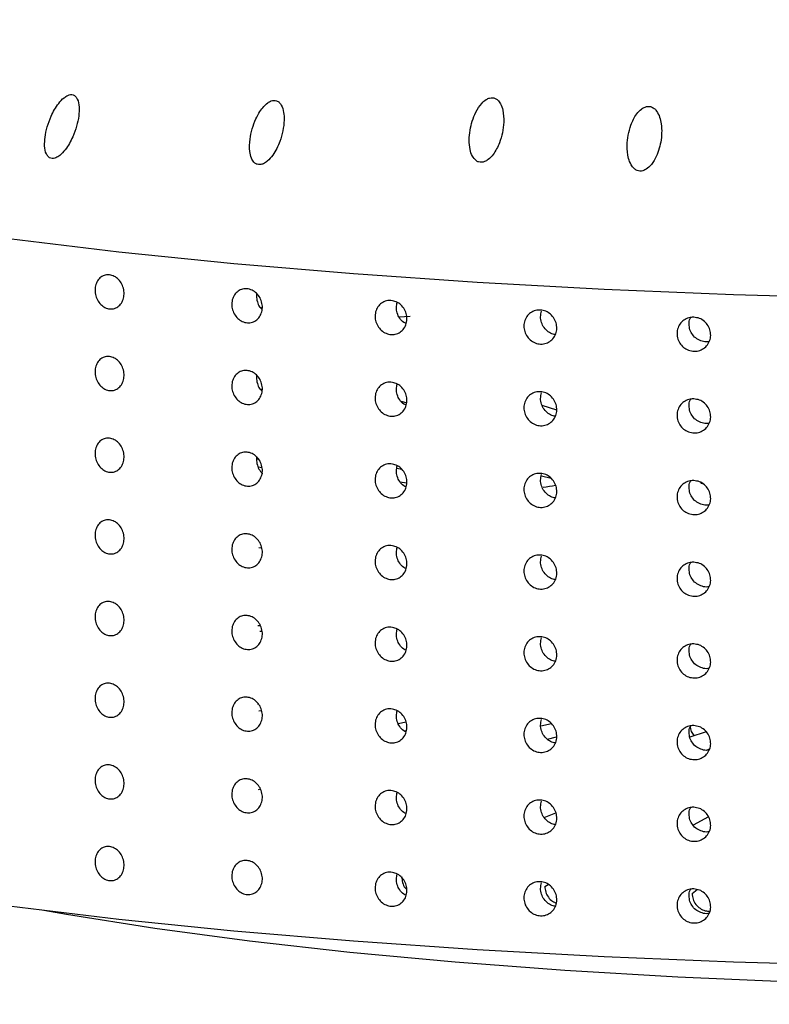
# Model space of a CAD drawing. Units: millimetres. Extents: x 0 to 420, y 0 to 297.
# Drawn here: x 190 to 191, y 149 to 150 of the extents above; entities that cross this region are included whole.
import ezdxf

# ---------------------------------------------------------------- set-up
doc = ezdxf.new("R2010")
doc.units = ezdxf.units.MM
doc.linetypes.add('SLD-Continua', pattern=[0])

msp = doc.modelspace()

# ---------------------------------------------------------------- linework, layer by layer
at = {"color": 7, "linetype": 'SLD-Continua', "lineweight": 25}
for p, q in [((190.65708, 149.76428), (190.6707, 149.76529)), ((190.65969, 149.66245), (190.66639, 149.66061)), ((190.82966, 149.65791), (190.84728, 149.652)), ((190.48538, 149.59312), (190.48747, 149.59279)), ((190.49184, 149.58225), (190.48734, 149.58297)), ((190.66063, 149.58028), (190.65438, 149.58147)), ((190.84074, 149.56959), (190.82887, 149.57229)), ((190.65826, 149.56547), (190.66652, 149.56414)), ((190.48786, 149.48617), (190.49147, 149.48597)), ((190.4868, 149.39212), (190.48977, 149.39223)), ((190.49185, 149.38491), (190.4892, 149.38481)), ((190.48629, 149.29765), (190.48716, 149.29776)), ((190.4914, 149.28923), (190.48806, 149.28878)), ((190.6554, 149.28899), (190.65488, 149.28891)), ((190.6562, 149.27401), (190.66568, 149.2758)), ((190.66596, 149.26517), (190.66379, 149.26476)), ((190.84111, 149.2737), (190.82821, 149.2708)), ((191.02761, 149.26412), (191.00806, 149.25764)), ((190.83617, 149.25498), (190.84728, 149.25799)), ((191.02801, 149.24192), (191.03183, 149.24351)), ((190.48998, 149.19468), (190.48696, 149.194)), ((190.83222, 149.16045), (190.84636, 149.16633)), ((191.0306, 149.16152), (191.01192, 149.15133)), ((190.83308, 149.0776), (190.83717, 149.07983)), ((191.01083, 149.06891), (191.01694, 149.07365))]:
    msp.add_line(p, q, dxfattribs=at)
at = {"color": 7, "linetype": 'SLD-Continua', "lineweight": 25, "flags": 128}
for points in [[(193.59116, 150.0495), (193.53687, 150.02323), (193.47169, 149.99773), (193.39595, 149.97311), (193.31008, 149.94953), (193.21452, 149.92709), (193.10978, 149.90593), (192.99642, 149.88615), (192.87506, 149.86786), (192.74632, 149.85116), (192.61092, 149.83613), (192.46955, 149.82286), (192.32299, 149.81142), (192.172, 149.80187), (192.0174, 149.79425), (191.86002, 149.78862), (191.70068, 149.78499), (191.54025, 149.7834), (191.37957, 149.78384), (191.21951, 149.78632), (191.06092, 149.79082), (190.90464, 149.79731), (190.75151, 149.80578), (190.60234, 149.81616), (190.45794, 149.8284), (190.31907, 149.84244), (190.18647, 149.8582), (190.06085, 149.87561), (189.94288, 149.89455), (189.83319, 149.91495), (189.73237, 149.93668), (189.64095, 149.95963), (189.55942, 149.98367), (189.48822, 150.00869), (189.42772, 150.03454), (189.37825, 150.06109), (189.34007, 150.0882), (189.31339, 150.11571), (189.29835, 150.14349), (189.29502, 150.17139), (189.30344, 150.19926), (189.30618, 150.20423)], [(189.29475, 149.36108), (189.29835, 149.33924), (189.31339, 149.31145), (189.34007, 149.28394), (189.37825, 149.25683), (189.42772, 149.23028), (189.48822, 149.20443), (189.55942, 149.17941), (189.64095, 149.15537), (189.73237, 149.13242), (189.83319, 149.11069), (189.94288, 149.09029), (190.06085, 149.07135), (190.18647, 149.05394), (190.31907, 149.03818), (190.45794, 149.02414), (190.60234, 149.0119), (190.75151, 149.00152), (190.90464, 148.99305), (191.06092, 148.98656), (191.21951, 148.98206), (191.37957, 148.97958), (191.54025, 148.97914), (191.70068, 148.98073), (191.86002, 148.98436), (192.0174, 148.98999), (192.172, 148.99761), (192.32299, 149.00716), (192.46955, 149.0186), (192.61092, 149.03187), (192.74632, 149.0469), (192.87506, 149.0636), (192.99642, 149.08189), (193.10978, 149.10167), (193.21452, 149.12283), (193.31008, 149.14527), (193.39595, 149.16885), (193.47169, 149.19347), (193.53687, 149.21897), (193.59116, 149.24524)], [(190.22841, 149.04869), (190.2557, 149.04392), (190.36247, 149.02711), (190.47677, 149.01187), (190.59785, 148.9983), (190.7249, 148.98648), (190.85707, 148.9765), (190.99348, 148.96843), (191.13323, 148.96231), (191.27539, 148.9582), (191.419, 148.9561), (191.56312, 148.95605), (191.70679, 148.95804), (191.84904, 148.96205), (191.98893, 148.96807), (192.12554, 148.97604), (192.25795, 148.98592), (192.38528, 148.99765), (192.50668, 149.01113), (192.62135, 149.02629), (192.72853, 149.04303), (192.76109, 149.04869)]]:
    msp.add_lwpolyline(points, dxfattribs=at)
at = {"color": 7, "linetype": 'SLD-Continua', "lineweight": 25}
msp.add_arc((191.22571, 146.95863), 2.6297, 98.30205, 98.63144, dxfattribs=at)
at = {"color": 7, "linetype": 'SLD-Continua', "lineweight": 18}
msp.add_open_spline([(191.49475, 151.94838), (191.43901, 151.94554), (191.32748, 151.93984), (191.16462, 151.8983), (191.0084, 151.83839), (190.85894, 151.76356), (190.66615, 151.64899), (190.43511, 151.48967), (190.17318, 151.28268), (189.92592, 151.06717), (189.69055, 150.85021), (189.46554, 150.63649), (189.25369, 150.42659), (189.05769, 150.22381), (188.88139, 150.03262), (188.73024, 149.85615), (188.60537, 149.69849), (188.50721, 149.5639), (188.43298, 149.45902), (188.36756, 149.38192), (188.3173, 149.35686), (188.29221, 149.34435)], degree=3, knots=[0, 0, 0, 0, 0.0298068, 0.059647, 0.089575, 0.1196052, 0.1496083, 0.2108939, 0.2723975, 0.3339755, 0.395363, 0.4568088, 0.5184852, 0.5800699, 0.64139, 0.7016439, 0.762102, 0.8223292, 0.8814959, 0.9408237, 1, 1, 1, 1], dxfattribs=at)
at = {"color": 7, "linetype": 'SLD-Continua', "lineweight": 25}
for points, knots in [([(190.23421, 149.95709), (190.23505, 149.95649), (190.23673, 149.9553), (190.23998, 149.95511), (190.2438, 149.95623), (190.24894, 149.95958), (190.25648, 149.9679), (190.26541, 149.98406), (190.27062, 150.00201), (190.27143, 150.01739), (190.27001, 150.02542), (190.26704, 150.03012), (190.26416, 150.03214), (190.26074, 150.03247), (190.2569, 150.03134), (190.25182, 150.02803), (190.24431, 150.01972), (190.23537, 150.00358), (190.23001, 149.98559), (190.22919, 149.97036), (190.23037, 149.96181), (190.23325, 149.95827), (190.23421, 149.95709)], [0, 0, 0, 0, 0.0195191, 0.0391332, 0.0568641, 0.0849044, 0.1324851, 0.2224995, 0.3585259, 0.4155495, 0.4730303, 0.4955014, 0.5181701, 0.5387504, 0.5562388, 0.5839314, 0.6312352, 0.7215181, 0.8575973, 0.9142309, 0.9713017, 1, 1, 1, 1]), ([(190.4859, 149.94827), (190.48712, 149.94804), (190.48955, 149.94757), (190.49396, 149.94898), (190.49943, 149.9527), (190.50695, 149.96159), (190.51506, 149.97829), (190.51887, 149.99625), (190.51822, 150.011), (190.51616, 150.01842), (190.51284, 150.02303), (190.50972, 150.02507), (190.50623, 150.02555), (190.50248, 150.02474), (190.49761, 150.02194), (190.49072, 150.01487), (190.48228, 150.00016), (190.47701, 149.98175), (190.47642, 149.96555), (190.47847, 149.95626), (190.48132, 149.95125), (190.48397, 149.94901), (190.48553, 149.94842), (190.4859, 149.94827)], [0, 0, 0, 0, 0.0209298, 0.0417809, 0.0704289, 0.1195817, 0.2125766, 0.3485417, 0.4007275, 0.4532437, 0.4765438, 0.5000559, 0.5175982, 0.5351142, 0.5603365, 0.6017805, 0.6802081, 0.8121655, 0.8930957, 0.9395778, 0.9709044, 0.9930441, 1, 1, 1, 1]), ([(190.75006, 149.95272), (190.75107, 149.9521), (190.75308, 149.95085), (190.75676, 149.9505), (190.76082, 149.9515), (190.76583, 149.95453), (190.77261, 149.96195), (190.78028, 149.97708), (190.7841, 149.99556), (190.7832, 150.01162), (190.78025, 150.02062), (190.77683, 150.02548), (190.77338, 150.0279), (190.76989, 150.02876), (190.76609, 150.02831), (190.76148, 150.02613), (190.75534, 150.02054), (190.7476, 150.00817), (190.74173, 149.98889), (190.74134, 149.97063), (190.74494, 149.95818), (190.74843, 149.95446), (190.75006, 149.95272)], [0, 0, 0, 0, 0.0195363, 0.0391902, 0.0569522, 0.0828213, 0.1253023, 0.2051195, 0.3376317, 0.4156728, 0.4627138, 0.4926929, 0.5141495, 0.5320153, 0.549901, 0.5724741, 0.6074559, 0.6717791, 0.7898945, 0.914902, 0.9601229, 1, 1, 1, 1]), ([(190.95393, 149.94145), (190.95601, 149.94286), (190.96133, 149.94648), (190.9685, 149.95815), (190.97396, 149.97548), (190.97461, 149.99266), (190.97188, 150.00513), (190.9689, 150.01159), (190.96502, 150.01589), (190.96131, 150.01792), (190.95741, 150.01831), (190.95347, 150.01738), (190.94861, 150.01447), (190.94215, 150.00732), (190.93496, 149.99254), (190.9316, 149.97392), (190.93304, 149.95762), (190.93656, 149.94822), (190.94025, 149.94328), (190.94406, 149.94074), (190.94772, 149.93987), (190.9511, 149.94022), (190.95308, 149.94108), (190.95393, 149.94145)], [0, 0, 0, 0, 0.037169, 0.0949835, 0.2023115, 0.3181922, 0.3632367, 0.408491, 0.4326476, 0.4570374, 0.4745883, 0.4921172, 0.5170304, 0.5577355, 0.6346046, 0.765482, 0.8499957, 0.8951992, 0.928006, 0.9496328, 0.9678579, 0.9861104, 1, 1, 1, 1]), ([(190.30777, 149.81497), (190.30974, 149.81452), (190.31369, 149.81363), (190.31895, 149.80951), (190.32296, 149.80386), (190.32526, 149.79711), (190.32558, 149.79007), (190.32388, 149.78351), (190.32037, 149.77819), (190.31543, 149.7747), (190.30964, 149.77344), (190.30366, 149.77456), (190.29814, 149.77791), (190.29372, 149.78314), (190.29088, 149.78964), (190.28995, 149.79668), (190.29101, 149.80346), (190.29396, 149.80924), (190.29846, 149.81331), (190.30334, 149.81513), (190.30654, 149.81501), (190.30777, 149.81497)], [0, 0, 0, 0, 0.0536871, 0.1073741, 0.1610627, 0.2147522, 0.2684401, 0.3221262, 0.3758133, 0.4295025, 0.4831917, 0.5368788, 0.590565, 0.6442528, 0.6979423, 0.7516309, 0.8053174, 0.8590039, 0.9126925, 0.966382, 1, 1, 1, 1]), ([(190.47372, 149.79822), (190.4758, 149.79781), (190.47995, 149.79698), (190.48549, 149.79294), (190.4897, 149.78736), (190.49212, 149.78064), (190.49245, 149.7736), (190.49067, 149.76702), (190.48697, 149.76165), (190.48179, 149.75808), (190.4757, 149.75673), (190.4694, 149.75775), (190.4636, 149.76102), (190.45894, 149.76618), (190.45595, 149.77263), (190.45496, 149.77966), (190.45609, 149.78646), (190.45919, 149.79228), (190.46393, 149.79643), (190.46907, 149.79832), (190.47243, 149.79825), (190.47372, 149.79822)], [0, 0, 0, 0, 0.0536871, 0.1073741, 0.1610627, 0.2147522, 0.2684401, 0.3221262, 0.3758133, 0.4295025, 0.4831917, 0.5368788, 0.590565, 0.6442528, 0.6979423, 0.7516309, 0.8053174, 0.8590039, 0.9126925, 0.966382, 1, 1, 1, 1]), ([(190.48556, 149.7923), (190.48547, 149.79194), (190.48485, 149.78943), (190.48556, 149.78426), (190.48754, 149.77778), (190.49056, 149.77466), (190.49197, 149.7732)], [0, 0, 0, 0, 0.0552155, 0.3862515, 0.7147166, 1, 1, 1, 1]), ([(190.64745, 149.78406), (190.64961, 149.78368), (190.65394, 149.78291), (190.65971, 149.77896), (190.66409, 149.77344), (190.6666, 149.76676), (190.66695, 149.75973), (190.6651, 149.75312), (190.66125, 149.74769), (190.65585, 149.74404), (190.64951, 149.7426), (190.64295, 149.74352), (190.6369, 149.7467), (190.63204, 149.75178), (190.62893, 149.75819), (190.6279, 149.7652), (190.62907, 149.77202), (190.63231, 149.77789), (190.63725, 149.78211), (190.6426, 149.78409), (190.6461, 149.78407), (190.64745, 149.78406)], [0, 0, 0, 0, 0.0536871, 0.1073741, 0.1610627, 0.2147522, 0.2684401, 0.3221262, 0.3758133, 0.4295025, 0.4831917, 0.5368788, 0.590565, 0.6442528, 0.6979423, 0.7516309, 0.8053174, 0.8590039, 0.9126925, 0.966382, 1, 1, 1, 1]), ([(190.66558, 149.75622), (190.66462, 149.75667), (190.66164, 149.75807), (190.65774, 149.76254), (190.65463, 149.76884), (190.6535, 149.77564), (190.65448, 149.77977), (190.65494, 149.7817)], [0, 0, 0, 0, 0.108898, 0.3389603, 0.5690302, 0.7990959, 1, 1, 1, 1]), ([(190.82763, 149.77258), (190.82986, 149.77223), (190.83433, 149.77153), (190.84028, 149.76767), (190.8448, 149.76222), (190.8474, 149.75558), (190.84775, 149.74855), (190.84584, 149.74191), (190.84187, 149.73642), (190.8363, 149.73269), (190.82975, 149.73115), (190.82297, 149.73197), (190.81673, 149.73506), (190.81171, 149.74007), (190.80849, 149.74643), (190.80743, 149.75342), (190.80863, 149.76026), (190.81198, 149.76618), (190.81709, 149.77047), (190.82262, 149.77253), (190.82623, 149.77256), (190.82763, 149.77258)], [0, 0, 0, 0, 0.0536871, 0.1073741, 0.1610627, 0.2147522, 0.2684401, 0.3221262, 0.3758133, 0.4295025, 0.4831917, 0.5368788, 0.590565, 0.6442528, 0.6979423, 0.7516309, 0.8053174, 0.8590039, 0.9126925, 0.966382, 1, 1, 1, 1]), ([(190.84578, 149.74308), (190.84494, 149.74314), (190.84187, 149.74339), (190.83695, 149.74618), (190.83192, 149.75107), (190.82873, 149.75745), (190.82755, 149.76449), (190.82865, 149.76892), (190.82921, 149.77114)], [0, 0, 0, 0, 0.0699178, 0.2559285, 0.4419454, 0.6279685, 0.8139881, 1, 1, 1, 1]), ([(191.01288, 149.76387), (191.01517, 149.76355), (191.01974, 149.76292), (191.02583, 149.75915), (191.03046, 149.75377), (191.03311, 149.74717), (191.03348, 149.74014), (191.03152, 149.73348), (191.02746, 149.72793), (191.02176, 149.72411), (191.01506, 149.72247), (191.00812, 149.72319), (191.00172, 149.72618), (190.99658, 149.73111), (190.99328, 149.73742), (190.99219, 149.7444), (190.99342, 149.75125), (190.99686, 149.75723), (191.00209, 149.7616), (191.00775, 149.76374), (191.01145, 149.76383), (191.01288, 149.76387)], [0, 0, 0, 0, 0.0536871, 0.1073741, 0.1610627, 0.2147522, 0.2684401, 0.3221262, 0.3758133, 0.4295025, 0.4831917, 0.5368788, 0.590565, 0.6442528, 0.6979423, 0.7516309, 0.8053174, 0.8590039, 0.9126925, 0.966382, 1, 1, 1, 1]), ([(191.03145, 149.73461), (191.03084, 149.73444), (191.02806, 149.73366), (191.02269, 149.73459), (191.01632, 149.73745), (191.01119, 149.74241), (191.00785, 149.74873), (191.0069, 149.75563), (191.00743, 149.76089), (191.00884, 149.76321), (191.00909, 149.76361)], [0, 0, 0, 0, 0.0429005, 0.1971137, 0.351324, 0.5055395, 0.65976, 0.8139778, 0.9681891, 1, 1, 1, 1]), ([(190.30777, 149.71648), (190.30974, 149.71604), (190.31369, 149.71515), (190.31895, 149.71103), (190.32296, 149.70538), (190.32526, 149.69863), (190.32558, 149.69159), (190.32388, 149.68503), (190.32037, 149.67971), (190.31543, 149.67622), (190.30964, 149.67496), (190.30366, 149.67608), (190.29814, 149.67943), (190.29372, 149.68466), (190.29088, 149.69116), (190.28995, 149.6982), (190.29101, 149.70498), (190.29396, 149.71076), (190.29846, 149.71483), (190.30334, 149.71665), (190.30654, 149.71653), (190.30777, 149.71648)], [0, 0, 0, 0, 0.0536871, 0.1073741, 0.1610627, 0.2147522, 0.2684401, 0.3221262, 0.3758133, 0.4295025, 0.4831917, 0.5368788, 0.590565, 0.6442528, 0.6979423, 0.7516309, 0.8053174, 0.8590039, 0.9126925, 0.966382, 1, 1, 1, 1]), ([(190.47372, 149.69974), (190.4758, 149.69933), (190.47995, 149.6985), (190.48549, 149.69446), (190.4897, 149.68888), (190.49212, 149.68216), (190.49245, 149.67512), (190.49067, 149.66854), (190.48697, 149.66317), (190.48179, 149.6596), (190.4757, 149.65825), (190.4694, 149.65927), (190.4636, 149.66254), (190.45894, 149.6677), (190.45595, 149.67415), (190.45496, 149.68118), (190.45609, 149.68798), (190.45919, 149.6938), (190.46393, 149.69795), (190.46907, 149.69984), (190.47243, 149.69977), (190.47372, 149.69974)], [0, 0, 0, 0, 0.0536871, 0.1073741, 0.1610627, 0.2147522, 0.2684401, 0.3221262, 0.3758133, 0.4295025, 0.4831917, 0.5368788, 0.590565, 0.6442528, 0.6979423, 0.7516309, 0.8053174, 0.8590039, 0.9126925, 0.966382, 1, 1, 1, 1]), ([(190.48556, 149.69382), (190.48547, 149.69346), (190.48485, 149.69095), (190.48556, 149.68578), (190.48754, 149.6793), (190.49056, 149.67617), (190.49197, 149.67472)], [0, 0, 0, 0, 0.0552155, 0.3862515, 0.7147166, 1, 1, 1, 1]), ([(190.64745, 149.68558), (190.64961, 149.6852), (190.65394, 149.68443), (190.65971, 149.68048), (190.66409, 149.67496), (190.6666, 149.66828), (190.66695, 149.66125), (190.6651, 149.65464), (190.66125, 149.64921), (190.65585, 149.64556), (190.64951, 149.64412), (190.64295, 149.64504), (190.6369, 149.64822), (190.63204, 149.6533), (190.62893, 149.65971), (190.6279, 149.66672), (190.62907, 149.67354), (190.63231, 149.67941), (190.63725, 149.68363), (190.6426, 149.68561), (190.6461, 149.68559), (190.64745, 149.68558)], [0, 0, 0, 0, 0.0536871, 0.1073741, 0.1610627, 0.2147522, 0.2684401, 0.3221262, 0.3758133, 0.4295025, 0.4831917, 0.5368788, 0.590565, 0.6442528, 0.6979423, 0.7516309, 0.8053174, 0.8590039, 0.9126925, 0.966382, 1, 1, 1, 1]), ([(190.66558, 149.65774), (190.66462, 149.65819), (190.66164, 149.65959), (190.65774, 149.66406), (190.65463, 149.67036), (190.6535, 149.67716), (190.65448, 149.68129), (190.65494, 149.68322)], [0, 0, 0, 0, 0.108898, 0.3389603, 0.5690302, 0.7990959, 1, 1, 1, 1]), ([(190.82763, 149.6741), (190.82986, 149.67375), (190.83433, 149.67305), (190.84028, 149.66919), (190.8448, 149.66374), (190.8474, 149.65709), (190.84775, 149.65007), (190.84584, 149.64343), (190.84187, 149.63794), (190.8363, 149.63421), (190.82975, 149.63267), (190.82297, 149.63349), (190.81673, 149.63658), (190.81171, 149.64158), (190.80849, 149.64794), (190.80743, 149.65494), (190.80863, 149.66178), (190.81198, 149.6677), (190.81709, 149.67199), (190.82262, 149.67405), (190.82623, 149.67408), (190.82763, 149.6741)], [0, 0, 0, 0, 0.0536871, 0.1073741, 0.1610627, 0.2147522, 0.2684401, 0.3221262, 0.3758133, 0.4295025, 0.4831917, 0.5368788, 0.590565, 0.6442528, 0.6979423, 0.7516309, 0.8053174, 0.8590039, 0.9126925, 0.966382, 1, 1, 1, 1]), ([(190.84578, 149.6446), (190.84494, 149.64466), (190.84187, 149.64491), (190.83695, 149.6477), (190.83192, 149.65259), (190.82873, 149.65897), (190.82755, 149.66601), (190.82865, 149.67044), (190.82921, 149.67266)], [0, 0, 0, 0, 0.0699178, 0.25592851, 0.4419454, 0.62796847, 0.81398808, 1, 1, 1, 1]), ([(191.01288, 149.66539), (191.01517, 149.66507), (191.01974, 149.66444), (191.02583, 149.66067), (191.03046, 149.65529), (191.03311, 149.64869), (191.03348, 149.64166), (191.03152, 149.635), (191.02746, 149.62945), (191.02176, 149.62563), (191.01506, 149.62399), (191.00812, 149.62471), (191.00172, 149.6277), (190.99658, 149.63263), (190.99328, 149.63894), (190.99219, 149.64592), (190.99342, 149.65277), (190.99686, 149.65875), (191.00209, 149.66312), (191.00775, 149.66526), (191.01145, 149.66535), (191.01288, 149.66539)], [0, 0, 0, 0, 0.0536871, 0.1073741, 0.1610627, 0.2147522, 0.2684401, 0.3221262, 0.3758133, 0.4295025, 0.4831917, 0.5368788, 0.590565, 0.6442528, 0.6979423, 0.7516309, 0.8053174, 0.8590039, 0.9126925, 0.966382, 1, 1, 1, 1]), ([(191.03145, 149.63613), (191.03084, 149.63596), (191.02806, 149.63518), (191.02269, 149.63611), (191.01632, 149.63897), (191.01119, 149.64393), (191.00785, 149.65025), (191.0069, 149.65715), (191.00743, 149.66241), (191.00884, 149.66473), (191.00909, 149.66513)], [0, 0, 0, 0, 0.04290045, 0.19711367, 0.35132401, 0.50553946, 0.65976004, 0.81397775, 0.96818908, 1, 1, 1, 1]), ([(190.30777, 149.618), (190.30974, 149.61756), (190.31369, 149.61667), (190.31895, 149.61255), (190.32296, 149.6069), (190.32526, 149.60015), (190.32558, 149.59311), (190.32388, 149.58655), (190.32037, 149.58123), (190.31543, 149.57774), (190.30964, 149.57648), (190.30366, 149.5776), (190.29814, 149.58095), (190.29372, 149.58618), (190.29088, 149.59267), (190.28995, 149.59971), (190.29101, 149.6065), (190.29396, 149.61228), (190.29846, 149.61635), (190.30334, 149.61817), (190.30654, 149.61805), (190.30777, 149.618)], [0, 0, 0, 0, 0.0536871, 0.1073741, 0.1610627, 0.2147522, 0.2684401, 0.3221262, 0.3758133, 0.4295025, 0.4831917, 0.5368788, 0.590565, 0.6442528, 0.6979423, 0.7516309, 0.8053174, 0.8590039, 0.9126925, 0.966382, 1, 1, 1, 1]), ([(190.47372, 149.60126), (190.4758, 149.60085), (190.47995, 149.60002), (190.48549, 149.59598), (190.4897, 149.5904), (190.49212, 149.58368), (190.49245, 149.57664), (190.49067, 149.57006), (190.48697, 149.56469), (190.48179, 149.56112), (190.4757, 149.55977), (190.4694, 149.56079), (190.4636, 149.56406), (190.45894, 149.56922), (190.45595, 149.57567), (190.45496, 149.5827), (190.45609, 149.5895), (190.45919, 149.59532), (190.46393, 149.59947), (190.46907, 149.60136), (190.47243, 149.60129), (190.47372, 149.60126)], [0, 0, 0, 0, 0.0536871, 0.1073741, 0.1610627, 0.2147522, 0.2684401, 0.3221262, 0.3758133, 0.4295025, 0.4831917, 0.5368788, 0.590565, 0.6442528, 0.6979423, 0.7516309, 0.8053174, 0.8590039, 0.9126925, 0.966382, 1, 1, 1, 1]), ([(190.48556, 149.59534), (190.48547, 149.59498), (190.48485, 149.59247), (190.48553, 149.58726), (190.48774, 149.58064), (190.49083, 149.57689), (190.49273, 149.5754), (190.49281, 149.57533)], [0, 0, 0, 0, 0.0521395, 0.3647338, 0.6749004, 0.9865052, 1, 1, 1, 1]), ([(190.64745, 149.5871), (190.64961, 149.58672), (190.65394, 149.58595), (190.65971, 149.582), (190.66409, 149.57648), (190.6666, 149.5698), (190.66695, 149.56277), (190.6651, 149.55616), (190.66125, 149.55073), (190.65585, 149.54708), (190.64951, 149.54564), (190.64295, 149.54656), (190.6369, 149.54974), (190.63204, 149.55482), (190.62893, 149.56123), (190.6279, 149.56824), (190.62907, 149.57506), (190.63231, 149.58093), (190.63725, 149.58515), (190.6426, 149.58713), (190.6461, 149.58711), (190.64745, 149.5871)], [0, 0, 0, 0, 0.0536871, 0.1073741, 0.1610627, 0.2147522, 0.2684401, 0.3221262, 0.3758133, 0.4295025, 0.4831917, 0.5368788, 0.590565, 0.6442528, 0.6979423, 0.7516309, 0.8053174, 0.8590039, 0.9126925, 0.966382, 1, 1, 1, 1]), ([(190.66558, 149.55926), (190.66462, 149.55971), (190.66164, 149.56111), (190.65774, 149.56558), (190.65463, 149.57188), (190.6535, 149.57868), (190.65448, 149.58281), (190.65494, 149.58474)], [0, 0, 0, 0, 0.10889803, 0.3389603, 0.56903023, 0.79909588, 1, 1, 1, 1]), ([(190.82763, 149.57562), (190.82986, 149.57527), (190.83433, 149.57457), (190.84028, 149.57071), (190.8448, 149.56526), (190.8474, 149.55861), (190.84775, 149.55159), (190.84584, 149.54495), (190.84187, 149.53946), (190.8363, 149.53573), (190.82975, 149.53419), (190.82297, 149.53501), (190.81673, 149.5381), (190.81171, 149.5431), (190.80849, 149.54946), (190.80743, 149.55646), (190.80863, 149.5633), (190.81198, 149.56922), (190.81709, 149.57351), (190.82262, 149.57557), (190.82623, 149.5756), (190.82763, 149.57562)], [0, 0, 0, 0, 0.0536871, 0.1073741, 0.1610627, 0.2147522, 0.2684401, 0.3221262, 0.3758133, 0.4295025, 0.4831917, 0.5368788, 0.590565, 0.6442528, 0.6979423, 0.7516309, 0.8053174, 0.8590039, 0.9126925, 0.966382, 1, 1, 1, 1]), ([(190.84578, 149.54611), (190.84494, 149.54618), (190.84187, 149.54643), (190.83695, 149.54922), (190.83192, 149.55411), (190.82873, 149.56049), (190.82755, 149.56753), (190.82865, 149.57196), (190.82921, 149.57417)], [0, 0, 0, 0, 0.0699178, 0.2559285, 0.4419454, 0.6279685, 0.8139881, 1, 1, 1, 1]), ([(191.01288, 149.56691), (191.01517, 149.56659), (191.01974, 149.56596), (191.02583, 149.56219), (191.03046, 149.55681), (191.03311, 149.55021), (191.03348, 149.54318), (191.03152, 149.53652), (191.02746, 149.53096), (191.02176, 149.52715), (191.01506, 149.52551), (191.00812, 149.52623), (191.00172, 149.52922), (190.99658, 149.53415), (190.99328, 149.54046), (190.99219, 149.54744), (190.99342, 149.55429), (190.99686, 149.56027), (191.00209, 149.56464), (191.00775, 149.56678), (191.01145, 149.56687), (191.01288, 149.56691)], [0, 0, 0, 0, 0.0536871, 0.1073741, 0.1610627, 0.2147522, 0.2684401, 0.3221262, 0.3758133, 0.4295025, 0.4831917, 0.5368788, 0.590565, 0.6442528, 0.6979423, 0.7516309, 0.8053174, 0.8590039, 0.9126925, 0.966382, 1, 1, 1, 1]), ([(191.03145, 149.53765), (191.03084, 149.53748), (191.02806, 149.53669), (191.02269, 149.53763), (191.01632, 149.54049), (191.01119, 149.54545), (191.00785, 149.55177), (191.0069, 149.55867), (191.00743, 149.56393), (191.00884, 149.56625), (191.00909, 149.56665)], [0, 0, 0, 0, 0.0429005, 0.1971137, 0.351324, 0.5055395, 0.65976, 0.8139778, 0.9681891, 1, 1, 1, 1]), ([(191.02095, 149.56469), (191.02121, 149.56443), (191.02232, 149.56335), (191.02384, 149.56303), (191.02501, 149.56278)], [0, 0, 0, 0, 0.2312832, 1, 1, 1, 1]), ([(190.30777, 149.51952), (190.30974, 149.51908), (190.31369, 149.51818), (190.31895, 149.51407), (190.32296, 149.50842), (190.32526, 149.50167), (190.32558, 149.49462), (190.32388, 149.48807), (190.32037, 149.48275), (190.31543, 149.47926), (190.30964, 149.478), (190.30366, 149.47911), (190.29814, 149.48247), (190.29372, 149.48769), (190.29088, 149.49419), (190.28995, 149.50123), (190.29101, 149.50802), (190.29396, 149.5138), (190.29846, 149.51787), (190.30334, 149.51969), (190.30654, 149.51957), (190.30777, 149.51952)], [0, 0, 0, 0, 0.0536871, 0.1073741, 0.1610627, 0.2147522, 0.2684401, 0.3221262, 0.3758133, 0.4295025, 0.4831917, 0.5368788, 0.590565, 0.6442528, 0.6979423, 0.7516309, 0.8053174, 0.8590039, 0.9126925, 0.966382, 1, 1, 1, 1]), ([(190.47372, 149.50278), (190.4758, 149.50237), (190.47995, 149.50154), (190.48549, 149.4975), (190.4897, 149.49192), (190.49212, 149.4852), (190.49245, 149.47816), (190.49067, 149.47158), (190.48697, 149.46621), (190.48179, 149.46264), (190.4757, 149.46129), (190.4694, 149.46231), (190.4636, 149.46558), (190.45894, 149.47074), (190.45595, 149.47719), (190.45496, 149.48422), (190.45609, 149.49102), (190.45919, 149.49684), (190.46393, 149.50099), (190.46907, 149.50288), (190.47243, 149.50281), (190.47372, 149.50278)], [0, 0, 0, 0, 0.0536871, 0.1073741, 0.1610627, 0.2147522, 0.2684401, 0.3221262, 0.3758133, 0.4295025, 0.4831917, 0.5368788, 0.590565, 0.6442528, 0.6979423, 0.7516309, 0.8053174, 0.8590039, 0.9126925, 0.966382, 1, 1, 1, 1]), ([(190.64745, 149.48862), (190.64961, 149.48823), (190.65394, 149.48747), (190.65971, 149.48352), (190.66409, 149.478), (190.6666, 149.47132), (190.66695, 149.46429), (190.6651, 149.45768), (190.66125, 149.45225), (190.65585, 149.4486), (190.64951, 149.44716), (190.64295, 149.44808), (190.6369, 149.45126), (190.63204, 149.45634), (190.62893, 149.46275), (190.6279, 149.46976), (190.62907, 149.47658), (190.63231, 149.48245), (190.63725, 149.48667), (190.6426, 149.48864), (190.6461, 149.48863), (190.64745, 149.48862)], [0, 0, 0, 0, 0.0536871, 0.1073741, 0.1610627, 0.2147522, 0.2684401, 0.3221262, 0.3758133, 0.4295025, 0.4831917, 0.5368788, 0.590565, 0.6442528, 0.6979423, 0.7516309, 0.8053174, 0.8590039, 0.9126925, 0.966382, 1, 1, 1, 1]), ([(190.66558, 149.46078), (190.66462, 149.46123), (190.66164, 149.46263), (190.65774, 149.4671), (190.65463, 149.4734), (190.6535, 149.4802), (190.65448, 149.48433), (190.65494, 149.48626)], [0, 0, 0, 0, 0.108898, 0.3389603, 0.5690302, 0.7990959, 1, 1, 1, 1]), ([(190.82763, 149.47714), (190.82986, 149.47679), (190.83433, 149.47609), (190.84028, 149.47223), (190.8448, 149.46677), (190.8474, 149.46013), (190.84775, 149.45311), (190.84584, 149.44647), (190.84187, 149.44098), (190.8363, 149.43725), (190.82975, 149.43571), (190.82297, 149.43653), (190.81673, 149.43962), (190.81171, 149.44462), (190.80849, 149.45098), (190.80743, 149.45798), (190.80863, 149.46482), (190.81198, 149.47074), (190.81709, 149.47503), (190.82262, 149.47709), (190.82623, 149.47712), (190.82763, 149.47714)], [0, 0, 0, 0, 0.0536871, 0.1073741, 0.1610627, 0.2147522, 0.2684401, 0.3221262, 0.3758133, 0.4295025, 0.4831917, 0.5368788, 0.590565, 0.6442528, 0.6979423, 0.7516309, 0.8053174, 0.8590039, 0.9126925, 0.966382, 1, 1, 1, 1]), ([(190.84578, 149.44763), (190.84494, 149.4477), (190.84187, 149.44794), (190.83695, 149.45074), (190.83192, 149.45563), (190.82873, 149.46201), (190.82755, 149.46905), (190.82865, 149.47348), (190.82921, 149.47569)], [0, 0, 0, 0, 0.0699178, 0.2559285, 0.4419454, 0.6279685, 0.8139881, 1, 1, 1, 1]), ([(191.01288, 149.46842), (191.01517, 149.46811), (191.01974, 149.46748), (191.02583, 149.46371), (191.03046, 149.45833), (191.03311, 149.45172), (191.03348, 149.4447), (191.03152, 149.43804), (191.02746, 149.43248), (191.02176, 149.42867), (191.01506, 149.42703), (191.00812, 149.42774), (191.00172, 149.43074), (190.99658, 149.43567), (190.99328, 149.44198), (190.99219, 149.44896), (190.99342, 149.45581), (190.99686, 149.46178), (191.00209, 149.46616), (191.00775, 149.4683), (191.01145, 149.46839), (191.01288, 149.46842)], [0, 0, 0, 0, 0.0536871, 0.1073741, 0.1610627, 0.2147522, 0.2684401, 0.3221262, 0.3758133, 0.4295025, 0.4831917, 0.5368788, 0.590565, 0.6442528, 0.6979423, 0.7516309, 0.8053174, 0.8590039, 0.9126925, 0.966382, 1, 1, 1, 1]), ([(191.03145, 149.43916), (191.03084, 149.43899), (191.02806, 149.43821), (191.02269, 149.43915), (191.01632, 149.442), (191.01119, 149.44697), (191.00785, 149.45329), (191.0069, 149.46019), (191.00743, 149.46545), (191.00884, 149.46777), (191.00909, 149.46817)], [0, 0, 0, 0, 0.0429005, 0.1971137, 0.351324, 0.5055395, 0.65976, 0.8139778, 0.9681891, 1, 1, 1, 1]), ([(190.30777, 149.42104), (190.30974, 149.4206), (190.31369, 149.4197), (190.31895, 149.41559), (190.32296, 149.40994), (190.32526, 149.40319), (190.32558, 149.39614), (190.32388, 149.38959), (190.32037, 149.38427), (190.31543, 149.38078), (190.30964, 149.37952), (190.30366, 149.38063), (190.29814, 149.38399), (190.29372, 149.38921), (190.29088, 149.39571), (190.28995, 149.40275), (190.29101, 149.40954), (190.29396, 149.41532), (190.29846, 149.41939), (190.30334, 149.42121), (190.30654, 149.42109), (190.30777, 149.42104)], [0, 0, 0, 0, 0.0536871, 0.1073741, 0.1610627, 0.2147522, 0.2684401, 0.3221262, 0.3758133, 0.4295025, 0.4831917, 0.5368788, 0.590565, 0.6442528, 0.6979423, 0.7516309, 0.8053174, 0.8590039, 0.9126925, 0.966382, 1, 1, 1, 1]), ([(190.47372, 149.4043), (190.4758, 149.40389), (190.47995, 149.40306), (190.48549, 149.39902), (190.4897, 149.39344), (190.49212, 149.38672), (190.49245, 149.37968), (190.49067, 149.3731), (190.48697, 149.36772), (190.48179, 149.36416), (190.4757, 149.36281), (190.4694, 149.36383), (190.4636, 149.3671), (190.45894, 149.37226), (190.45595, 149.37871), (190.45496, 149.38574), (190.45609, 149.39254), (190.45919, 149.39836), (190.46393, 149.40251), (190.46907, 149.4044), (190.47243, 149.40433), (190.47372, 149.4043)], [0, 0, 0, 0, 0.0536871, 0.1073741, 0.1610627, 0.2147522, 0.2684401, 0.3221262, 0.3758133, 0.4295025, 0.4831917, 0.5368788, 0.590565, 0.6442528, 0.6979423, 0.7516309, 0.8053174, 0.8590039, 0.9126925, 0.966382, 1, 1, 1, 1]), ([(190.64745, 149.39014), (190.64961, 149.38975), (190.65394, 149.38899), (190.65971, 149.38504), (190.66409, 149.37952), (190.6666, 149.37284), (190.66695, 149.36581), (190.6651, 149.3592), (190.66125, 149.35376), (190.65585, 149.35012), (190.64951, 149.34868), (190.64295, 149.3496), (190.6369, 149.35278), (190.63204, 149.35786), (190.62893, 149.36427), (190.6279, 149.37128), (190.62907, 149.3781), (190.63231, 149.38397), (190.63725, 149.38819), (190.6426, 149.39016), (190.6461, 149.39014), (190.64745, 149.39014)], [0, 0, 0, 0, 0.0536871, 0.1073741, 0.1610627, 0.2147522, 0.2684401, 0.3221262, 0.3758133, 0.4295025, 0.4831917, 0.5368788, 0.590565, 0.6442528, 0.6979423, 0.7516309, 0.8053174, 0.8590039, 0.9126925, 0.966382, 1, 1, 1, 1]), ([(190.66558, 149.3623), (190.66462, 149.36275), (190.66164, 149.36415), (190.65774, 149.36862), (190.65463, 149.37492), (190.6535, 149.38172), (190.65448, 149.38585), (190.65494, 149.38778)], [0, 0, 0, 0, 0.108898, 0.3389603, 0.5690302, 0.7990959, 1, 1, 1, 1]), ([(190.82763, 149.37865), (190.82986, 149.37831), (190.83433, 149.37761), (190.84028, 149.37375), (190.8448, 149.36829), (190.8474, 149.36165), (190.84775, 149.35462), (190.84584, 149.34799), (190.84187, 149.3425), (190.8363, 149.33877), (190.82975, 149.33723), (190.82297, 149.33805), (190.81673, 149.34113), (190.81171, 149.34614), (190.80849, 149.3525), (190.80743, 149.3595), (190.80863, 149.36633), (190.81198, 149.37226), (190.81709, 149.37655), (190.82262, 149.37861), (190.82623, 149.37864), (190.82763, 149.37865)], [0, 0, 0, 0, 0.0536871, 0.1073741, 0.1610627, 0.2147522, 0.2684401, 0.3221262, 0.3758133, 0.4295025, 0.4831917, 0.5368788, 0.590565, 0.6442528, 0.6979423, 0.7516309, 0.8053174, 0.8590039, 0.9126925, 0.966382, 1, 1, 1, 1]), ([(190.84578, 149.34915), (190.84494, 149.34922), (190.84187, 149.34946), (190.83695, 149.35226), (190.83192, 149.35715), (190.82873, 149.36353), (190.82755, 149.37057), (190.82865, 149.375), (190.82921, 149.37721)], [0, 0, 0, 0, 0.0699178, 0.2559285, 0.4419454, 0.6279685, 0.8139881, 1, 1, 1, 1]), ([(191.01288, 149.36994), (191.01517, 149.36963), (191.01974, 149.369), (191.02583, 149.36523), (191.03046, 149.35985), (191.03311, 149.35324), (191.03348, 149.34622), (191.03152, 149.33956), (191.02746, 149.334), (191.02176, 149.33019), (191.01506, 149.32855), (191.00812, 149.32926), (191.00172, 149.33226), (190.99658, 149.33719), (190.99328, 149.3435), (190.99219, 149.35048), (190.99342, 149.35733), (190.99686, 149.3633), (191.00209, 149.36768), (191.00775, 149.36982), (191.01145, 149.36991), (191.01288, 149.36994)], [0, 0, 0, 0, 0.0536871, 0.1073741, 0.1610627, 0.2147522, 0.2684401, 0.3221262, 0.3758133, 0.4295025, 0.4831917, 0.5368788, 0.590565, 0.6442528, 0.6979423, 0.7516309, 0.8053174, 0.8590039, 0.9126925, 0.966382, 1, 1, 1, 1]), ([(191.03145, 149.34068), (191.03084, 149.34051), (191.02806, 149.33973), (191.02269, 149.34067), (191.01632, 149.34352), (191.01119, 149.34849), (191.00785, 149.35481), (191.0069, 149.36171), (191.00743, 149.36697), (191.00884, 149.36929), (191.00909, 149.36969)], [0, 0, 0, 0, 0.0429005, 0.1971137, 0.351324, 0.5055395, 0.65976, 0.8139778, 0.9681891, 1, 1, 1, 1]), ([(190.30777, 149.32256), (190.30974, 149.32212), (190.31369, 149.32122), (190.31895, 149.31711), (190.32296, 149.31146), (190.32526, 149.30471), (190.32558, 149.29766), (190.32388, 149.29111), (190.32037, 149.28579), (190.31543, 149.2823), (190.30964, 149.28104), (190.30366, 149.28215), (190.29814, 149.28551), (190.29372, 149.29073), (190.29088, 149.29723), (190.28995, 149.30427), (190.29101, 149.31106), (190.29396, 149.31683), (190.29846, 149.32091), (190.30334, 149.32273), (190.30654, 149.32261), (190.30777, 149.32256)], [0, 0, 0, 0, 0.0536871, 0.1073741, 0.1610627, 0.2147522, 0.2684401, 0.3221262, 0.3758133, 0.4295025, 0.4831917, 0.5368788, 0.590565, 0.6442528, 0.6979423, 0.7516309, 0.8053174, 0.8590039, 0.9126925, 0.966382, 1, 1, 1, 1]), ([(190.47372, 149.30582), (190.4758, 149.30541), (190.47995, 149.30458), (190.48549, 149.30054), (190.4897, 149.29496), (190.49212, 149.28824), (190.49245, 149.2812), (190.49067, 149.27462), (190.48697, 149.26924), (190.48179, 149.26568), (190.4757, 149.26433), (190.4694, 149.26535), (190.4636, 149.26862), (190.45894, 149.27377), (190.45595, 149.28023), (190.45496, 149.28726), (190.45609, 149.29406), (190.45919, 149.29988), (190.46393, 149.30403), (190.46907, 149.30592), (190.47243, 149.30585), (190.47372, 149.30582)], [0, 0, 0, 0, 0.0536871, 0.1073741, 0.1610627, 0.2147522, 0.2684401, 0.3221262, 0.3758133, 0.4295025, 0.4831917, 0.5368788, 0.590565, 0.6442528, 0.6979423, 0.7516309, 0.8053174, 0.8590039, 0.9126925, 0.966382, 1, 1, 1, 1]), ([(190.64745, 149.29166), (190.64961, 149.29127), (190.65394, 149.29051), (190.65971, 149.28656), (190.66409, 149.28104), (190.6666, 149.27436), (190.66695, 149.26732), (190.6651, 149.26072), (190.66125, 149.25528), (190.65585, 149.25164), (190.64951, 149.2502), (190.64295, 149.25112), (190.6369, 149.2543), (190.63204, 149.25938), (190.62893, 149.26579), (190.6279, 149.2728), (190.62907, 149.27962), (190.63231, 149.28549), (190.63725, 149.28971), (190.6426, 149.29168), (190.6461, 149.29166), (190.64745, 149.29166)], [0, 0, 0, 0, 0.0536871, 0.1073741, 0.1610627, 0.2147522, 0.2684401, 0.3221262, 0.3758133, 0.4295025, 0.4831917, 0.5368788, 0.590565, 0.6442528, 0.6979423, 0.7516309, 0.8053174, 0.8590039, 0.9126925, 0.966382, 1, 1, 1, 1]), ([(190.66558, 149.26382), (190.66462, 149.26427), (190.66164, 149.26567), (190.65774, 149.27014), (190.65463, 149.27644), (190.6535, 149.28324), (190.65448, 149.28737), (190.65494, 149.2893)], [0, 0, 0, 0, 0.108898, 0.3389603, 0.5690302, 0.7990959, 1, 1, 1, 1]), ([(190.82763, 149.28017), (190.82986, 149.27982), (190.83433, 149.27912), (190.84028, 149.27526), (190.8448, 149.26981), (190.8474, 149.26317), (190.84775, 149.25614), (190.84584, 149.24951), (190.84187, 149.24401), (190.8363, 149.24029), (190.82975, 149.23875), (190.82297, 149.23957), (190.81673, 149.24265), (190.81171, 149.24766), (190.80849, 149.25402), (190.80743, 149.26102), (190.80863, 149.26785), (190.81198, 149.27377), (190.81709, 149.27807), (190.82262, 149.28013), (190.82623, 149.28016), (190.82763, 149.28017)], [0, 0, 0, 0, 0.0536871, 0.1073741, 0.1610627, 0.2147522, 0.2684401, 0.3221262, 0.3758133, 0.4295025, 0.4831917, 0.5368788, 0.590565, 0.6442528, 0.6979423, 0.7516309, 0.8053174, 0.8590039, 0.9126925, 0.966382, 1, 1, 1, 1]), ([(190.84578, 149.25067), (190.84494, 149.25074), (190.84187, 149.25098), (190.83695, 149.25378), (190.83192, 149.25867), (190.82873, 149.26505), (190.82755, 149.27209), (190.82865, 149.27652), (190.82921, 149.27873)], [0, 0, 0, 0, 0.0699178, 0.2559285, 0.4419454, 0.6279685, 0.8139881, 1, 1, 1, 1]), ([(191.01288, 149.27146), (191.01517, 149.27115), (191.01974, 149.27052), (191.02583, 149.26675), (191.03046, 149.26137), (191.03311, 149.25476), (191.03348, 149.24774), (191.03152, 149.24108), (191.02746, 149.23552), (191.02176, 149.23171), (191.01506, 149.23007), (191.00812, 149.23078), (191.00172, 149.23378), (190.99658, 149.23871), (190.99328, 149.24502), (190.99219, 149.252), (190.99342, 149.25885), (190.99686, 149.26482), (191.00209, 149.2692), (191.00775, 149.27134), (191.01145, 149.27143), (191.01288, 149.27146)], [0, 0, 0, 0, 0.0536871, 0.1073741, 0.1610627, 0.2147522, 0.2684401, 0.3221262, 0.3758133, 0.4295025, 0.4831917, 0.5368788, 0.590565, 0.6442528, 0.6979423, 0.7516309, 0.8053174, 0.8590039, 0.9126925, 0.966382, 1, 1, 1, 1]), ([(191.03145, 149.2422), (191.03084, 149.24203), (191.02806, 149.24125), (191.02269, 149.24219), (191.01632, 149.24504), (191.01119, 149.25), (191.00785, 149.25633), (191.0069, 149.26323), (191.00743, 149.26849), (191.00884, 149.27081), (191.00909, 149.27121)], [0, 0, 0, 0, 0.0429005, 0.1971137, 0.351324, 0.5055395, 0.65976, 0.8139778, 0.9681891, 1, 1, 1, 1]), ([(191.01317, 149.25933), (191.01205, 149.26096), (191.00973, 149.26433), (191.00904, 149.26841), (191.00869, 149.27051)], [0, 0, 0, 0, 0.48411383, 1, 1, 1, 1]), ([(190.30777, 149.22408), (190.30974, 149.22363), (190.31369, 149.22274), (190.31895, 149.21863), (190.32296, 149.21298), (190.32526, 149.20623), (190.32558, 149.19918), (190.32388, 149.19263), (190.32037, 149.18731), (190.31543, 149.18382), (190.30964, 149.18256), (190.30366, 149.18367), (190.29814, 149.18703), (190.29372, 149.19225), (190.29088, 149.19875), (190.28995, 149.20579), (190.29101, 149.21258), (190.29396, 149.21835), (190.29846, 149.22243), (190.30334, 149.22425), (190.30654, 149.22413), (190.30777, 149.22408)], [0, 0, 0, 0, 0.0536871, 0.1073741, 0.1610627, 0.2147522, 0.2684401, 0.3221262, 0.3758133, 0.4295025, 0.4831917, 0.5368788, 0.590565, 0.6442528, 0.6979423, 0.7516309, 0.8053174, 0.8590039, 0.9126925, 0.966382, 1, 1, 1, 1]), ([(190.47372, 149.20734), (190.4758, 149.20692), (190.47995, 149.20609), (190.48549, 149.20206), (190.4897, 149.19648), (190.49212, 149.18976), (190.49245, 149.18272), (190.49067, 149.17614), (190.48697, 149.17076), (190.48179, 149.1672), (190.4757, 149.16585), (190.4694, 149.16687), (190.4636, 149.17014), (190.45894, 149.17529), (190.45595, 149.18175), (190.45496, 149.18877), (190.45609, 149.19558), (190.45919, 149.2014), (190.46393, 149.20554), (190.46907, 149.20744), (190.47243, 149.20737), (190.47372, 149.20734)], [0, 0, 0, 0, 0.0536871, 0.1073741, 0.1610627, 0.2147522, 0.2684401, 0.3221262, 0.3758133, 0.4295025, 0.4831917, 0.5368788, 0.590565, 0.6442528, 0.6979423, 0.7516309, 0.8053174, 0.8590039, 0.9126925, 0.966382, 1, 1, 1, 1]), ([(190.64745, 149.19318), (190.64961, 149.19279), (190.65394, 149.19203), (190.65971, 149.18808), (190.66409, 149.18256), (190.6666, 149.17588), (190.66695, 149.16884), (190.6651, 149.16224), (190.66125, 149.1568), (190.65585, 149.15316), (190.64951, 149.15171), (190.64295, 149.15264), (190.6369, 149.15582), (190.63204, 149.1609), (190.62893, 149.16731), (190.6279, 149.17432), (190.62907, 149.18114), (190.63231, 149.18701), (190.63725, 149.19123), (190.6426, 149.1932), (190.6461, 149.19318), (190.64745, 149.19318)], [0, 0, 0, 0, 0.0536871, 0.1073741, 0.1610627, 0.2147522, 0.2684401, 0.3221262, 0.3758133, 0.4295025, 0.4831917, 0.5368788, 0.590565, 0.6442528, 0.6979423, 0.7516309, 0.8053174, 0.8590039, 0.9126925, 0.966382, 1, 1, 1, 1]), ([(190.66558, 149.16534), (190.66462, 149.16579), (190.66164, 149.16719), (190.65774, 149.17166), (190.65463, 149.17796), (190.6535, 149.18476), (190.65448, 149.18889), (190.65494, 149.19082)], [0, 0, 0, 0, 0.108898, 0.3389603, 0.5690302, 0.7990959, 1, 1, 1, 1]), ([(190.82763, 149.18169), (190.82986, 149.18134), (190.83433, 149.18064), (190.84028, 149.17678), (190.8448, 149.17133), (190.8474, 149.16469), (190.84775, 149.15766), (190.84584, 149.15103), (190.84187, 149.14553), (190.8363, 149.14181), (190.82975, 149.14026), (190.82297, 149.14108), (190.81673, 149.14417), (190.81171, 149.14918), (190.80849, 149.15554), (190.80743, 149.16254), (190.80863, 149.16937), (190.81198, 149.17529), (190.81709, 149.17959), (190.82262, 149.18165), (190.82623, 149.18168), (190.82763, 149.18169)], [0, 0, 0, 0, 0.0536871, 0.1073741, 0.1610627, 0.2147522, 0.2684401, 0.3221262, 0.3758133, 0.4295025, 0.4831917, 0.5368788, 0.590565, 0.6442528, 0.6979423, 0.7516309, 0.8053174, 0.8590039, 0.9126925, 0.966382, 1, 1, 1, 1]), ([(190.84578, 149.15219), (190.84494, 149.15226), (190.84187, 149.1525), (190.83695, 149.1553), (190.83192, 149.16019), (190.82873, 149.16657), (190.82755, 149.17361), (190.82865, 149.17804), (190.82921, 149.18025)], [0, 0, 0, 0, 0.0699178, 0.2559285, 0.4419454, 0.6279685, 0.8139881, 1, 1, 1, 1]), ([(191.01288, 149.17298), (191.01517, 149.17267), (191.01974, 149.17204), (191.02583, 149.16827), (191.03046, 149.16288), (191.03311, 149.15628), (191.03348, 149.14926), (191.03152, 149.14259), (191.02746, 149.13704), (191.02176, 149.13323), (191.01506, 149.13159), (191.00812, 149.1323), (191.00172, 149.13529), (190.99658, 149.14023), (190.99328, 149.14654), (190.99219, 149.15351), (190.99342, 149.16037), (190.99686, 149.16634), (191.00209, 149.17072), (191.00775, 149.17286), (191.01145, 149.17295), (191.01288, 149.17298)], [0, 0, 0, 0, 0.0536871, 0.1073741, 0.1610627, 0.2147522, 0.2684401, 0.3221262, 0.3758133, 0.4295025, 0.4831917, 0.5368788, 0.590565, 0.6442528, 0.6979423, 0.7516309, 0.8053174, 0.8590039, 0.9126925, 0.966382, 1, 1, 1, 1]), ([(191.03145, 149.14372), (191.03084, 149.14355), (191.02806, 149.14277), (191.02269, 149.14371), (191.01632, 149.14656), (191.01119, 149.15152), (191.00785, 149.15785), (191.0069, 149.16475), (191.00743, 149.17001), (191.00884, 149.17233), (191.00909, 149.17273)], [0, 0, 0, 0, 0.04290045, 0.19711367, 0.35132401, 0.50553946, 0.65976004, 0.81397775, 0.96818908, 1, 1, 1, 1]), ([(190.30777, 149.1256), (190.30974, 149.12515), (190.31369, 149.12426), (190.31895, 149.12015), (190.32296, 149.1145), (190.32526, 149.10774), (190.32558, 149.1007), (190.32388, 149.09415), (190.32037, 149.08883), (190.31543, 149.08534), (190.30964, 149.08408), (190.30366, 149.08519), (190.29814, 149.08855), (190.29372, 149.09377), (190.29088, 149.10027), (190.28995, 149.10731), (190.29101, 149.1141), (190.29396, 149.11987), (190.29846, 149.12395), (190.30334, 149.12577), (190.30654, 149.12565), (190.30777, 149.1256)], [0, 0, 0, 0, 0.0536871, 0.1073741, 0.1610627, 0.2147522, 0.2684401, 0.3221262, 0.3758133, 0.4295025, 0.4831917, 0.5368788, 0.590565, 0.6442528, 0.6979423, 0.7516309, 0.8053174, 0.8590039, 0.9126925, 0.966382, 1, 1, 1, 1]), ([(190.47372, 149.10886), (190.4758, 149.10844), (190.47995, 149.10761), (190.48549, 149.10358), (190.4897, 149.09799), (190.49212, 149.09128), (190.49245, 149.08424), (190.49067, 149.07766), (190.48697, 149.07228), (190.48179, 149.06872), (190.4757, 149.06737), (190.4694, 149.06839), (190.4636, 149.07166), (190.45894, 149.07681), (190.45595, 149.08327), (190.45496, 149.09029), (190.45609, 149.0971), (190.45919, 149.10292), (190.46393, 149.10706), (190.46907, 149.10896), (190.47243, 149.10889), (190.47372, 149.10886)], [0, 0, 0, 0, 0.0536871, 0.1073741, 0.1610627, 0.2147522, 0.2684401, 0.3221262, 0.3758133, 0.4295025, 0.4831917, 0.5368788, 0.590565, 0.6442528, 0.6979423, 0.7516309, 0.8053174, 0.8590039, 0.9126925, 0.966382, 1, 1, 1, 1]), ([(190.64745, 149.09469), (190.64961, 149.09431), (190.65394, 149.09354), (190.65971, 149.0896), (190.66409, 149.08408), (190.6666, 149.0774), (190.66695, 149.07036), (190.6651, 149.06376), (190.66125, 149.05832), (190.65585, 149.05468), (190.64951, 149.05323), (190.64295, 149.05416), (190.6369, 149.05734), (190.63204, 149.06242), (190.62893, 149.06883), (190.6279, 149.07584), (190.62907, 149.08266), (190.63231, 149.08853), (190.63725, 149.09275), (190.6426, 149.09472), (190.6461, 149.0947), (190.64745, 149.09469)], [0, 0, 0, 0, 0.0536871, 0.1073741, 0.1610627, 0.2147522, 0.2684401, 0.3221262, 0.3758133, 0.4295025, 0.4831917, 0.5368788, 0.590565, 0.6442528, 0.6979423, 0.7516309, 0.8053174, 0.8590039, 0.9126925, 0.966382, 1, 1, 1, 1]), ([(190.66558, 149.06686), (190.66462, 149.06731), (190.66164, 149.06871), (190.65774, 149.07318), (190.65463, 149.07948), (190.6535, 149.08628), (190.65448, 149.09041), (190.65494, 149.09233)], [0, 0, 0, 0, 0.108898, 0.3389603, 0.5690302, 0.7990959, 1, 1, 1, 1]), ([(190.66036, 149.08894), (190.66059, 149.08664), (190.66105, 149.08203), (190.66347, 149.07672), (190.66577, 149.07452), (190.66641, 149.07391)], [0, 0, 0, 0, 0.4190548, 0.8381091, 1, 1, 1, 1]), ([(190.82763, 149.08321), (190.82986, 149.08286), (190.83433, 149.08216), (190.84028, 149.0783), (190.8448, 149.07285), (190.8474, 149.06621), (190.84775, 149.05918), (190.84584, 149.05255), (190.84187, 149.04705), (190.8363, 149.04333), (190.82975, 149.04178), (190.82297, 149.0426), (190.81673, 149.04569), (190.81171, 149.0507), (190.80849, 149.05706), (190.80743, 149.06405), (190.80863, 149.07089), (190.81198, 149.07681), (190.81709, 149.08111), (190.82262, 149.08316), (190.82623, 149.0832), (190.82763, 149.08321)], [0, 0, 0, 0, 0.0536871, 0.1073741, 0.1610627, 0.2147522, 0.2684401, 0.3221262, 0.3758133, 0.4295025, 0.4831917, 0.5368788, 0.590565, 0.6442528, 0.6979423, 0.7516309, 0.8053174, 0.8590039, 0.9126925, 0.966382, 1, 1, 1, 1]), ([(190.84578, 149.05371), (190.84494, 149.05378), (190.84187, 149.05402), (190.83695, 149.05682), (190.83192, 149.06171), (190.82873, 149.06809), (190.82755, 149.07513), (190.82865, 149.07956), (190.82921, 149.08177)], [0, 0, 0, 0, 0.0699178, 0.2559285, 0.4419454, 0.6279685, 0.8139881, 1, 1, 1, 1]), ([(190.83308, 149.0776), (190.83329, 149.07528), (190.83373, 149.07063), (190.83716, 149.06435), (190.84166, 149.05965), (190.84533, 149.05814), (190.84687, 149.05751)], [0, 0, 0, 0, 0.26811765, 0.53623499, 0.8043605, 1, 1, 1, 1]), ([(191.01288, 149.0745), (191.01517, 149.07419), (191.01974, 149.07355), (191.02583, 149.06979), (191.03046, 149.0644), (191.03311, 149.0578), (191.03348, 149.05078), (191.03152, 149.04411), (191.02746, 149.03856), (191.02176, 149.03475), (191.01506, 149.03311), (191.00812, 149.03382), (191.00172, 149.03681), (190.99658, 149.04174), (190.99328, 149.04806), (190.99219, 149.05503), (190.99342, 149.06189), (190.99686, 149.06786), (191.00209, 149.07224), (191.00775, 149.07438), (191.01145, 149.07447), (191.01288, 149.0745)], [0, 0, 0, 0, 0.0536871, 0.1073741, 0.1610627, 0.2147522, 0.2684401, 0.3221262, 0.3758133, 0.4295025, 0.4831917, 0.5368788, 0.590565, 0.6442528, 0.6979423, 0.7516309, 0.8053174, 0.8590039, 0.9126925, 0.966382, 1, 1, 1, 1]), ([(191.03145, 149.04524), (191.03084, 149.04507), (191.02806, 149.04429), (191.02269, 149.04523), (191.01632, 149.04808), (191.01119, 149.05304), (191.00785, 149.05937), (191.0069, 149.06627), (191.00743, 149.07153), (191.00884, 149.07385), (191.00909, 149.07425)], [0, 0, 0, 0, 0.0429005, 0.1971137, 0.351324, 0.5055395, 0.65976, 0.8139778, 0.9681891, 1, 1, 1, 1]), ([(191.01083, 149.06891), (191.01105, 149.0666), (191.0115, 149.06197), (191.015, 149.05567), (191.02015, 149.05085), (191.02618, 149.04792), (191.03033, 149.0478), (191.03219, 149.04775)], [0, 0, 0, 0, 0.2079305, 0.4158608, 0.6237975, 0.8317382, 1, 1, 1, 1])]:
    msp.add_open_spline(points, degree=3, knots=knots, dxfattribs=at)
at = {"color": 8, "linetype": 'SLD-Continua', "lineweight": 18}
msp.add_open_spline([(189.32032, 149.30974), (189.27266, 149.29405), (189.17438, 149.26167), (189.07377, 149.2087), (189.00913, 149.15291), (188.98753, 149.09593), (189.00925, 149.03897), (189.07325, 148.98311), (189.17829, 148.92931), (189.32308, 148.87837), (189.50528, 148.83103), (189.72186, 148.78807), (189.96921, 148.75045), (190.24207, 148.7188), (190.53558, 148.69363), (190.84508, 148.67548), (191.16657, 148.66395), (191.38518, 148.66252), (191.49475, 148.66181)], degree=3, knots=[0, 0, 0, 0, 0.05873889, 0.12115018, 0.18410489, 0.24698772, 0.30986704, 0.3728218, 0.43523654, 0.49764925, 0.56059937, 0.62348565, 0.6863762, 0.74933443, 0.8118519, 0.87424696, 0.9369709, 1, 1, 1, 1], dxfattribs=at)

doc.saveas('drawing.dxf')
